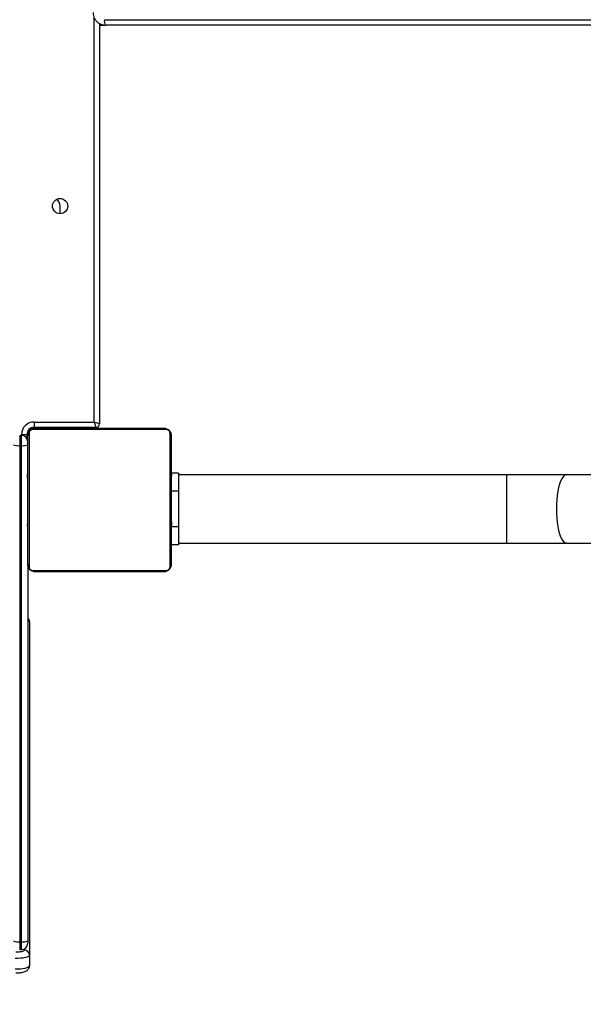
# Model space of a CAD drawing. Units: centimetres. Extents: x 16471 to 19990, y -1701 to 291.
# Drawn here: x 18345 to 18376, y -804 to -749 of the extents above; entities that cross this region are included whole.
import ezdxf

# ---------------------------------------------------------------- set-up
doc = ezdxf.new("R2010")
doc.units = ezdxf.units.CM
doc.layers.add('VP-DIM', color=7, linetype='Continuous')
doc.layers.add('VP-EQ', color=7, linetype='Continuous', true_color=0x8a3492)
doc.dimstyles.new('Strefa', dxfattribs={"dimtxt": 14, "dimasz": 20, "dimexe": 20, "dimexo": 50, "dimgap": 20, "dimtad": 0, "dimdec": 0, "dimzin": 0, "dimdsep": 46, "dimtxsty": 'Standard', "dimcen": 0.09, "dimadec": 0, "dimazin": 0, "dimtfac": 1, "dimtdec": 4, "dimtofl": 0, "dimtmove": 0, "dimatfit": 3, "dimfxl": 70, "dimfxlon": 1, "dimtolj": 1, "dimtzin": 0, "dimarcsym": 0})

# ---------------------------------------------------------------- blocks, each defined once
blk = doc.blocks.new('*D24')
at = {"layer": 'Defpoints', "color": 0}
for p in [(19344.547, 91.744), (17817.112, -964.987), (19344.547, -1199.524)]:
    blk.add_point(p, dxfattribs=at)
at = {"layer": 'VP-DIM', "color": 0, "lineweight": -2}
for p, q in [((17817.112, -8.256), (17817.112, 141.744)), ((19344.547, -8.256), (19344.547, 141.744)), ((17867.112, 91.744), (18547.175, 91.744)), ((19294.547, 91.744), (18682.175, 91.744))]:
    blk.add_line(p, q, dxfattribs=at)
at = {"layer": 'VP-DIM', "color": 0}
for points in [[(17867.112, 100.078), (17867.112, 83.411), (17817.112, 91.744)], [(19294.547, 83.411), (19294.547, 100.078), (19344.547, 91.744)]]:
    blk.add_solid(points, dxfattribs=at)
at = {"layer": 'VP-DIM', "color": 0, "insert": (18614.675, 91.744), "char_height": 30, "attachment_point": 5}
blk.add_mtext('\\A1;1530', dxfattribs=at)
blk = doc.blocks.new('*D25')
at = {"layer": 'Defpoints', "color": 0}
for p in [(19451.166, 240.739), (17614.2, -863.383), (19451.166, -1200.227)]:
    blk.add_point(p, dxfattribs=at)
at = {"layer": 'VP-DIM', "color": 0, "lineweight": -2}
for p, q in [((17614.2, 140.739), (17614.2, 290.739)), ((19451.166, 140.739), (19451.166, 290.739)), ((17664.2, 240.739), (18570.619, 240.739)), ((19401.166, 240.739), (18710.619, 240.739))]:
    blk.add_line(p, q, dxfattribs=at)
at = {"layer": 'VP-DIM', "color": 0}
for points in [[(17664.2, 249.072), (17664.2, 232.405), (17614.2, 240.739)], [(19401.166, 232.405), (19401.166, 249.072), (19451.166, 240.739)]]:
    blk.add_solid(points, dxfattribs=at)
at = {"layer": 'VP-DIM', "color": 0, "insert": (18640.619, 240.739), "char_height": 30, "attachment_point": 5}
blk.add_mtext('\\A1;1837', dxfattribs=at)
blk = doc.blocks.new('3241_s')
at = {"layer": 'VP-EQ', "color": 7, "linetype": 'Continuous', "lineweight": 25}
for p, q in [((40826.416, 34608.389), (40826.416, 34608.968)), ((40826.416, 34589.797), (40826.416, 34608.389)), ((40826.966, 34608.073), (40826.866, 34608.073)), ((40826.516, 34607.593), (40826.516, 34607.723)), ((40826.516, 34586.592), (40826.516, 34607.593)), ((40826.866, 34607.639), (40826.866, 34579.957)), ((40826.966, 34607.639), (40826.866, 34607.639)), ((40826.966, 34579.957), (40826.966, 34607.639)), ((40818.516, 34579.392), (40818.516, 34586.592)), ((40818.585, 34586.716), (40818.585, 34579.268)), ((40826.24, 34586.923), (40818.792, 34586.923)), ((40818.916, 34586.992), (40826.116, 34586.992)), ((40826.447, 34579.268), (40826.447, 34586.716)), ((40826.516, 34586.592), (40826.516, 34579.392)), ((40818.116, 34585.492), (40818.516, 34585.492)), ((40818.116, 34584.492), (40818.116, 34585.492)), ((40796.488, 34585.392), (40790.189, 34585.392)), ((40799.818, 34585.392), (40796.488, 34585.392)), ((40818.116, 34585.392), (40799.818, 34585.392)), ((40818.116, 34582.492), (40818.116, 34584.492)), ((40818.516, 34584.72), (40818.492, 34584.72)), ((40818.496, 34584.696), (40818.516, 34584.696)), ((40818.496, 34584.575), (40818.516, 34584.575)), ((40818.496, 34584.418), (40818.516, 34584.418)), ((40818.496, 34584.319), (40818.496, 34584.418)), ((40826.536, 34584.719), (40826.516, 34584.719)), ((40826.536, 34584.697), (40826.516, 34584.697)), ((40826.536, 34584.584), (40826.516, 34584.584)), ((40826.536, 34584.531), (40826.516, 34584.531)), ((40826.536, 34584.37), (40826.516, 34584.37)), ((40826.536, 34584.368), (40826.516, 34584.368)), ((40826.536, 34584.432), (40826.536, 34584.37)), ((40826.536, 34584.37), (40826.536, 34584.368)), ((40826.536, 34584.368), (40826.536, 34584.34)), ((40818.489, 34583.927), (40818.516, 34583.927)), ((40818.496, 34584.319), (40818.516, 34584.319)), ((40818.496, 34584.213), (40818.496, 34584.319)), ((40818.496, 34584.213), (40818.516, 34584.213)), ((40818.496, 34584.062), (40818.516, 34584.062)), ((40818.496, 34583.949), (40818.516, 34583.949)), ((40818.496, 34583.909), (40818.516, 34583.909)), ((40818.496, 34583.852), (40818.516, 34583.852)), ((40826.536, 34584.208), (40826.516, 34584.208)), ((40826.536, 34584.127), (40826.516, 34584.127)), ((40826.536, 34583.831), (40826.516, 34583.831)), ((40818.496, 34583.692), (40818.516, 34583.692)), ((40818.496, 34583.691), (40818.496, 34583.692)), ((40818.496, 34583.691), (40818.516, 34583.691)), ((40818.496, 34583.529), (40818.516, 34583.529)), ((40818.496, 34583.445), (40818.516, 34583.445)), ((40818.496, 34583.444), (40818.516, 34583.444)), ((40818.496, 34583.443), (40818.516, 34583.443)), ((40818.496, 34583.42), (40818.516, 34583.42)), ((40818.496, 34583.293), (40818.496, 34583.298)), ((40818.496, 34583.275), (40818.516, 34583.275)), ((40826.536, 34583.399), (40826.516, 34583.399)), ((40826.536, 34583.38), (40826.516, 34583.38)), ((40826.536, 34583.32), (40826.516, 34583.32)), ((40818.496, 34583.156), (40818.516, 34583.156)), ((40818.496, 34583.149), (40818.496, 34583.15)), ((40818.496, 34582.96), (40818.516, 34582.96)), ((40826.536, 34583.024), (40826.516, 34583.024)), ((40826.536, 34582.829), (40826.516, 34582.829)), ((40826.536, 34582.709), (40826.516, 34582.709)), ((40826.536, 34582.835), (40826.536, 34582.835)), ((40818.116, 34581.492), (40818.116, 34582.492)), ((40818.496, 34582.664), (40818.516, 34582.664)), ((40818.496, 34582.604), (40818.516, 34582.604)), ((40818.496, 34582.586), (40818.516, 34582.586)), ((40818.496, 34582.153), (40818.516, 34582.153)), ((40826.536, 34582.564), (40826.516, 34582.564)), ((40826.536, 34582.541), (40826.516, 34582.541)), ((40826.536, 34582.541), (40826.516, 34582.541)), ((40826.536, 34582.54), (40826.516, 34582.54)), ((40826.536, 34582.455), (40826.516, 34582.455)), ((40826.536, 34582.294), (40826.516, 34582.294)), ((40826.536, 34582.292), (40826.516, 34582.292)), ((40826.536, 34582.541), (40826.536, 34582.541)), ((40826.536, 34582.294), (40826.536, 34582.292)), ((40818.496, 34581.858), (40818.516, 34581.858)), ((40818.496, 34581.776), (40818.516, 34581.776)), ((40818.496, 34581.616), (40818.496, 34581.644)), ((40818.496, 34581.616), (40818.516, 34581.616)), ((40818.496, 34581.615), (40818.496, 34581.616)), ((40818.496, 34581.615), (40818.516, 34581.615)), ((40818.496, 34581.552), (40818.496, 34581.615)), ((40826.536, 34582.133), (40826.516, 34582.133)), ((40826.536, 34582.075), (40826.516, 34582.075)), ((40826.542, 34582.058), (40826.516, 34582.058)), ((40826.536, 34582.035), (40826.516, 34582.035)), ((40826.536, 34581.923), (40826.516, 34581.923)), ((40826.536, 34581.771), (40826.516, 34581.771)), ((40826.536, 34581.665), (40826.516, 34581.665)), ((40826.536, 34581.771), (40826.536, 34581.665)), ((40826.536, 34581.665), (40826.536, 34581.566)), ((40790.191, 34581.592), (40796.488, 34581.592)), ((40796.488, 34581.592), (40799.818, 34581.592)), ((40799.818, 34581.592), (40818.116, 34581.592)), ((40818.116, 34581.492), (40818.516, 34581.492)), ((40818.496, 34581.454), (40818.516, 34581.454)), ((40818.496, 34581.401), (40818.516, 34581.401)), ((40818.496, 34581.287), (40818.516, 34581.287)), ((40818.496, 34581.265), (40818.516, 34581.265)), ((40826.536, 34581.566), (40826.516, 34581.566)), ((40826.536, 34581.41), (40826.516, 34581.41)), ((40826.536, 34581.288), (40826.516, 34581.288)), ((40826.516, 34581.264), (40826.54, 34581.264)), ((40826.866, 34579.957), (40826.866, 34579.392)), ((40826.966, 34579.957), (40826.866, 34579.957)), ((40826.966, 34579.392), (40826.966, 34579.957)), ((40826.566, 34579.342), (40826.566, 34579.562)), ((40818.792, 34579.061), (40826.24, 34579.061)), ((40826.116, 34578.992), (40818.916, 34578.992)), ((40822.716, 34578.992), (40822.716, 34578.942)), ((40822.716, 34578.942), (40826.166, 34578.942)), ((40826.166, 34578.642), (40826.166, 34578.942)), ((40826.866, 34579.342), (40826.566, 34579.342)), ((40826.966, 34579.392), (40826.866, 34579.392)), ((40822.516, 34556.404), (40822.516, 34578.742)), ((40826.166, 34578.642), (40822.816, 34578.642)), ((40824.709, 34567.017), (40824.709, 34566.592)), ((40676.081, 34556.492), (40822.188, 34556.492)), ((40822.516, 34556.492), (40822.189, 34556.492)), ((40822.247, 34556.192), (40676.141, 34556.192))]:
    blk.add_line(p, q, dxfattribs=at)
at = {"layer": 'VP-EQ', "color": 8, "linetype": 'Continuous', "lineweight": 25}
for p, q in [((40826.716, 34608.099), (40826.716, 34608.04)), ((40826.866, 34608.073), (40826.866, 34607.639)), ((40826.966, 34607.639), (40826.966, 34608.073)), ((40799.818, 34583.492), (40799.818, 34585.392)), ((40818.116, 34584.492), (40818.496, 34584.492)), ((40799.818, 34581.592), (40799.818, 34583.492)), ((40818.116, 34582.492), (40818.496, 34582.492)), ((40826.216, 34578.992), (40826.216, 34578.945)), ((40826.516, 34579.292), (40826.563, 34579.292)), ((40826.866, 34579.392), (40826.866, 34579.342)), ((40822.816, 34578.642), (40822.816, 34556.077))]:
    blk.add_line(p, q, dxfattribs=at)
at = {"layer": 'VP-EQ', "color": 7, "linetype": 'Continuous', "lineweight": 25, "flags": 128}
for points in [[(40827.22, 34609.148), (40827.07, 34609.149), (40826.922, 34609.142), (40826.783, 34609.128), (40826.659, 34609.106), (40826.557, 34609.077), (40826.48, 34609.044), (40826.432, 34609.007), (40826.416, 34608.968)], [(40826.416, 34608.389), (40826.432, 34608.428), (40826.48, 34608.464), (40826.557, 34608.498), (40826.659, 34608.526), (40826.783, 34608.548), (40826.922, 34608.563), (40827.07, 34608.57), (40827.22, 34608.568)], [(40827.175, 34608.201), (40827.09, 34608.202), (40827.005, 34608.199), (40826.926, 34608.19), (40826.855, 34608.178), (40826.796, 34608.161), (40826.752, 34608.142), (40826.725, 34608.121), (40826.716, 34608.099)], [(40822.816, 34578.642), (40822.796, 34578.701), (40822.778, 34578.757), (40822.76, 34578.809), (40822.745, 34578.854), (40822.733, 34578.892), (40822.724, 34578.919), (40822.718, 34578.936), (40822.716, 34578.942)], [(40822.516, 34578.742), (40822.522, 34578.74), (40822.539, 34578.735), (40822.567, 34578.725), (40822.604, 34578.713), (40822.649, 34578.698), (40822.701, 34578.68), (40822.757, 34578.662), (40822.816, 34578.642)]]:
    blk.add_lwpolyline(points, dxfattribs=at)
at = {"layer": 'VP-EQ', "color": 8, "linetype": 'Continuous', "lineweight": 25, "flags": 128}
for points in [[(40797.043, 34583.492), (40797.038, 34583.751), (40797.022, 34584.005), (40796.997, 34584.249), (40796.962, 34584.479), (40796.918, 34584.691), (40796.867, 34584.881), (40796.808, 34585.044), (40796.743, 34585.179), (40796.674, 34585.283), (40796.601, 34585.352), (40796.526, 34585.388), (40796.488, 34585.392)], [(40796.488, 34581.592), (40796.526, 34581.597), (40796.601, 34581.632), (40796.674, 34581.702), (40796.743, 34581.805), (40796.808, 34581.94), (40796.867, 34582.104), (40796.918, 34582.293), (40796.962, 34582.505), (40796.997, 34582.735), (40797.022, 34582.98), (40797.038, 34583.233), (40797.043, 34583.492)]]:
    blk.add_lwpolyline(points, dxfattribs=at)
at = {"layer": 'VP-EQ', "color": 7, "linetype": 'Continuous', "lineweight": 25}
blk.add_circle((40824.716, 34566.592), 0.425, dxfattribs=at)
for centre, radius, start, end in [((40826.711, 34608.394), 0.295, 181.0088, 270.9737), ((40826.866, 34607.723), 0.35, 90, 180), ((40826.78, 34606.934), 0.71, 83.042, 111.8379), ((40827.052, 34606.934), 0.71, 68.1577, 96.9624), ((40818.67, 34586.588), 0.154, 123.5365, 178.358), ((40818.92, 34586.838), 0.154, 91.621, 146.4826), ((40826.112, 34586.838), 0.154, 33.5179, 88.3598), ((40826.362, 34586.588), 0.154, 1.642, 56.4635), ((40826.78, 34579.253), 0.71, 83.042, 111.8379), ((40827.052, 34579.253), 0.71, 68.1577, 96.9624), ((40826.866, 34579.742), 0.35, 180, 270), ((40818.67, 34579.397), 0.154, 181.6324, 236.4637), ((40818.92, 34579.146), 0.154, 213.5033, 268.4099), ((40822.716, 34578.742), 0.2, 90, 180), ((40826.112, 34579.146), 0.154, 271.6093, 326.4962), ((40826.166, 34579.342), 0.7, 270, 0), ((40826.166, 34579.342), 0.4, 270, 0), ((40826.216, 34579.292), 0.3, 270, 0), ((40826.362, 34579.397), 0.154, 303.5363, 358.3676), ((40825.134, 34566.592), 0.425, 180, 240.5232), ((40821.826, 34556.264), 0.427, 350.312, 32.2501)]:
    blk.add_arc(centre, radius, start, end, dxfattribs=at)
at = {"layer": 'VP-EQ', "color": 8, "linetype": 'Continuous', "lineweight": 25}
blk.add_arc((40826.703, 34589.799), 0.287, 180.3084, 229.3718, dxfattribs=at)
at = {"layer": 'VP-EQ', "color": 7, "linetype": 'Continuous', "lineweight": 25}
for points, knots in [([(40827.187, 34609.371), (40827.164, 34609.371), (40827.096, 34609.373), (40826.983, 34609.369), (40826.853, 34609.354), (40826.731, 34609.328), (40826.632, 34609.291), (40826.55, 34609.24), (40826.486, 34609.179), (40826.438, 34609.099), (40826.418, 34609.025), (40826.416, 34608.981), (40826.416, 34608.968)], [0, 0, 0, 0, 0.065714, 0.191201, 0.318866, 0.454101, 0.593851, 0.686182, 0.777043, 0.869306, 0.963226, 1, 1, 1, 1]), ([(40826.416, 34589.797), (40826.419, 34589.763), (40826.425, 34589.699), (40826.464, 34589.618), (40826.5, 34589.579), (40826.516, 34589.561)], [0, 0, 0, 0, 0.380607, 0.715304, 1, 1, 1, 1]), ([(40818.516, 34586.592), (40818.517, 34586.619), (40818.521, 34586.676), (40818.548, 34586.756), (40818.587, 34586.823), (40818.627, 34586.871), (40818.675, 34586.913), (40818.73, 34586.948), (40818.813, 34586.984), (40818.874, 34586.989), (40818.916, 34586.992)], [0, 0, 0, 0, 0.143081, 0.299537, 0.405377, 0.489653, 0.574635, 0.683116, 0.780389, 1, 1, 1, 1]), ([(40818.792, 34586.923), (40818.771, 34586.922), (40818.742, 34586.92), (40818.697, 34586.901), (40818.668, 34586.883), (40818.642, 34586.86), (40818.621, 34586.834), (40818.6, 34586.799), (40818.587, 34586.757), (40818.586, 34586.73), (40818.585, 34586.716)], [0, 0, 0, 0, 0.244948, 0.340928, 0.437593, 0.508583, 0.579592, 0.675568, 0.836539, 1, 1, 1, 1]), ([(40826.116, 34586.992), (40826.143, 34586.991), (40826.199, 34586.988), (40826.28, 34586.96), (40826.346, 34586.921), (40826.395, 34586.881), (40826.437, 34586.834), (40826.472, 34586.779), (40826.508, 34586.695), (40826.513, 34586.634), (40826.516, 34586.592)], [0, 0, 0, 0, 0.143062, 0.299546, 0.405393, 0.489647, 0.574608, 0.683141, 0.780407, 1, 1, 1, 1]), ([(40826.447, 34586.716), (40826.446, 34586.737), (40826.444, 34586.766), (40826.425, 34586.811), (40826.407, 34586.84), (40826.384, 34586.866), (40826.358, 34586.887), (40826.322, 34586.908), (40826.281, 34586.921), (40826.254, 34586.923), (40826.24, 34586.923)], [0, 0, 0, 0, 0.245022, 0.340944, 0.437634, 0.508583, 0.579591, 0.675573, 0.836582, 1, 1, 1, 1]), ([(40818.496, 34583.443), (40818.496, 34583.443), (40818.496, 34583.444), (40818.496, 34583.444), (40818.496, 34583.444)], [0, 0, 0, 0, 0.607597, 1, 1, 1, 1]), ([(40818.496, 34583.15), (40818.496, 34583.15), (40818.496, 34583.15), (40818.496, 34583.15), (40818.496, 34583.15)], [0, 0, 0, 0, 0.518033, 1, 1, 1, 1]), ([(40826.536, 34582.835), (40826.536, 34582.834), (40826.536, 34582.834), (40826.536, 34582.834), (40826.536, 34582.834)], [0, 0, 0, 0, 0.518044, 1, 1, 1, 1]), ([(40818.516, 34582.684), (40818.516, 34582.682), (40818.516, 34582.678), (40818.516, 34582.646), (40818.516, 34582.605), (40818.516, 34582.576), (40818.516, 34582.561)], [0, 0, 0, 0, 0.300648, 0.574589, 0.783649, 1, 1, 1, 1]), ([(40818.916, 34578.992), (40818.889, 34578.994), (40818.833, 34578.997), (40818.752, 34579.024), (40818.685, 34579.063), (40818.637, 34579.103), (40818.595, 34579.151), (40818.56, 34579.206), (40818.524, 34579.29), (40818.519, 34579.35), (40818.516, 34579.392)], [0, 0, 0, 0, 0.143111, 0.299585, 0.405406, 0.489655, 0.574636, 0.683162, 0.780422, 1, 1, 1, 1]), ([(40818.585, 34579.268), (40818.586, 34579.247), (40818.588, 34579.218), (40818.607, 34579.173), (40818.625, 34579.144), (40818.648, 34579.119), (40818.674, 34579.097), (40818.71, 34579.076), (40818.751, 34579.063), (40818.778, 34579.062), (40818.792, 34579.061)], [0, 0, 0, 0, 0.244993, 0.340916, 0.437652, 0.508603, 0.579577, 0.675562, 0.836575, 1, 1, 1, 1]), ([(40826.516, 34579.392), (40826.514, 34579.365), (40826.511, 34579.309), (40826.484, 34579.228), (40826.445, 34579.162), (40826.405, 34579.113), (40826.357, 34579.071), (40826.302, 34579.036), (40826.219, 34579.001), (40826.158, 34578.996), (40826.116, 34578.992)], [0, 0, 0, 0, 0.143116, 0.299578, 0.405394, 0.4897, 0.574611, 0.683154, 0.780444, 1, 1, 1, 1]), ([(40826.24, 34579.061), (40826.261, 34579.063), (40826.29, 34579.065), (40826.335, 34579.083), (40826.364, 34579.101), (40826.39, 34579.124), (40826.411, 34579.15), (40826.432, 34579.186), (40826.445, 34579.227), (40826.446, 34579.254), (40826.447, 34579.268)], [0, 0, 0, 0, 0.244956, 0.340919, 0.437612, 0.508603, 0.57957, 0.675546, 0.836545, 1, 1, 1, 1]), ([(40822.879, 34555.792), (40822.878, 34555.826), (40822.874, 34555.91), (40822.84, 34556.04), (40822.774, 34556.174), (40822.68, 34556.291), (40822.564, 34556.386), (40822.431, 34556.453), (40822.303, 34556.487), (40822.221, 34556.491), (40822.188, 34556.492)], [0, 0, 0, 0, 0.0926308, 0.2286998, 0.3650016, 0.5012136, 0.6373104, 0.7731252, 0.9086758, 1, 1, 1, 1])]:
    blk.add_open_spline(points, degree=3, knots=knots, dxfattribs=at)
blk = doc.blocks.new('3241_2D__')
at = {"rotation": 179.9999999999998}
blk.add_blockref('3241_s', (59171.893, 33807.571), dxfattribs=at)

msp = doc.modelspace()

# ---------------------------------------------------------------- block references
at = {"layer": 'VP-EQ', "color": 0}
msp.add_blockref('3241_2D__', (0, 0), dxfattribs=at)

# ---------------------------------------------------------------- dimensions: what is measured, and where the dimension line sits
at = {"layer": 'VP-DIM', "color": 0}
dim = msp.add_linear_dim(base=(19451.166, 240.739), p1=(17614.2, -863.383), p2=(19451.166, -1200.227), dimstyle='Strefa', override={"dimtxt": 30, "dimasz": 50, "dimexe": 50, "dimexo": 80, "dimfxl": 100}, dxfattribs=at)
dim.commit()
dim.dimension.update_dxf_attribs({"geometry": '*D25', "text_midpoint": (18640.619, 240.739), "dimtype": 160})
dim = msp.add_linear_dim(base=(19344.547, 91.744), p1=(17817.112, -964.987), p2=(19344.547, -1199.524), text='1530', dimstyle='Strefa', override={"dimtxt": 30, "dimasz": 50, "dimexe": 50, "dimexo": 80, "dimfxl": 100}, dxfattribs=at)
dim.commit()
dim.dimension.update_dxf_attribs({"geometry": '*D24', "text_midpoint": (18614.675, 91.744), "dimtype": 160})

doc.saveas('drawing.dxf')
